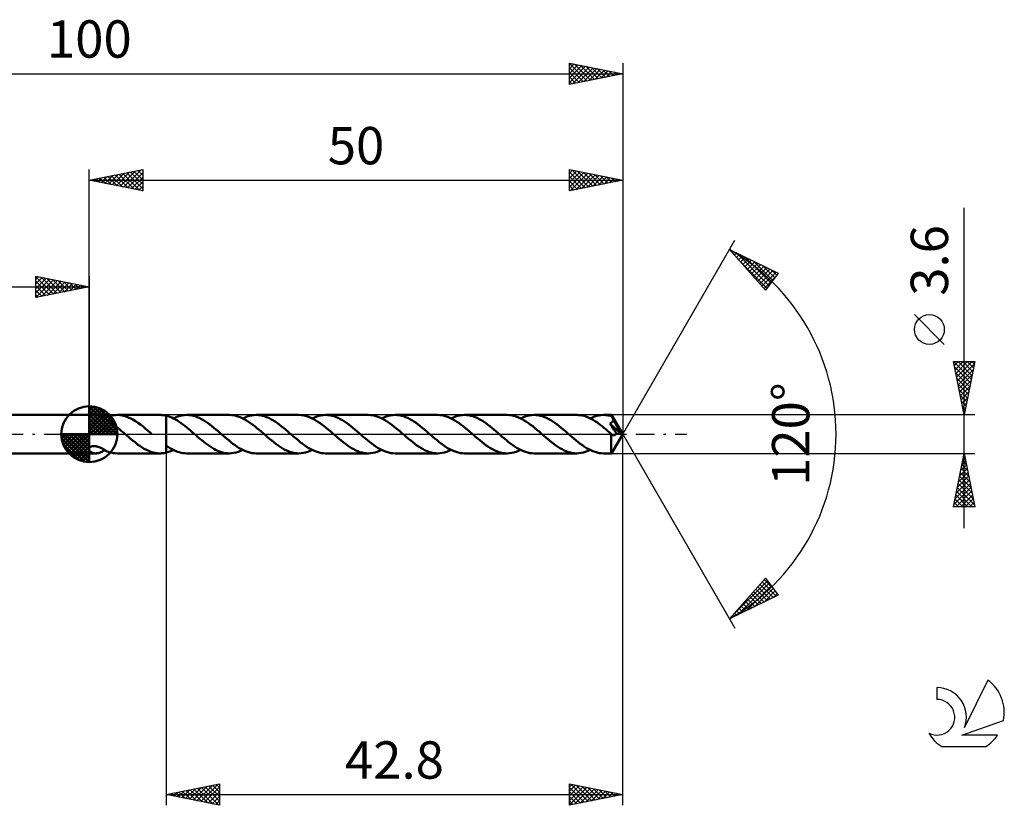
# Model space of a CAD drawing. Units: millimetres. Extents: x -17 to 136, y -35 to 39.
# Drawn here: x 43 to 136, y -35 to 39 of the extents above; entities that cross this region are included whole.
import ezdxf
from ezdxf.enums import TextEntityAlignment as Align

# ---------------------------------------------------------------- set-up
doc = ezdxf.new("R2010")
doc.units = ezdxf.units.MM
doc.header["$LTSCALE"] = 4.35
doc.linetypes.add('LONGDASH_DASH', pattern=[0.85, 0.4, -0.2, 0.05, -0.2])
for name, color, linetype in [('1', 4, 'CONTINUOUS'), ('2', 7, 'CONTINUOUS'), ('4', 2, 'LONGDASH_DASH'), ('CUT', 1, 'CONTINUOUS'), ('NOCUT', 7, 'CONTINUOUS'), ('SK1', 4, 'CONTINUOUS'), ('SK2', 7, 'CONTINUOUS'), ('SK4', 2, 'LONGDASH_DASH'), ('SK6', 5, 'CONTINUOUS')]:
    doc.layers.add(name, color=color, linetype=linetype)
doc.styles.get("Standard").update_dxf_attribs({"font": 'Monospac821 BT'})

msp = doc.modelspace()

# ---------------------------------------------------------------- linework, layer by layer
at = {"layer": '1', "color": 4, "linetype": 'CONTINUOUS', "lineweight": 50}
for p, q in [((50, 1.8), (50.611, 1.8)), ((50, -1.8), (50, 1.8)), ((50.704, 1.796), (50.631, 1.8)), ((50.778, 1.786), (50.704, 1.796)), ((50.852, 1.772), (50.778, 1.786)), ((50.925, 1.752), (50.852, 1.772)), ((50.998, 1.727), (50.925, 1.752)), ((51.071, 1.698), (50.998, 1.727)), ((51.143, 1.663), (51.071, 1.698)), ((51.213, 1.626), (51.143, 1.663)), ((51.282, 1.585), (51.213, 1.626)), ((51.351, 1.542), (51.282, 1.585)), ((51.419, 1.497), (51.351, 1.542)), ((51.487, 1.449), (51.419, 1.497)), ((51.441, 1.482), (51.449, 1.486)), ((51.449, 1.486), (51.457, 1.491)), ((51.457, 1.491), (51.465, 1.495)), ((51.465, 1.495), (51.473, 1.5)), ((51.473, 1.5), (51.481, 1.504)), ((51.481, 1.504), (51.489, 1.508)), ((51.487, 1.419), (51.487, 1.449)), ((51.658, 1.321), (51.487, 1.419)), ((51.489, 1.538), (51.679, 1.618)), ((51.489, 1.418), (51.489, 1.538)), ((51.828, 1.216), (51.658, 1.321)), ((51.679, 1.618), (51.868, 1.684)), ((51.999, 1.102), (51.828, 1.216)), ((51.868, 1.684), (52.058, 1.735)), ((52.171, 0.98), (51.999, 1.102)), ((52.058, 1.735), (52.25, 1.772)), ((52.344, 0.852), (52.171, 0.98)), ((52.25, 1.772), (52.442, 1.793)), ((52.442, 1.793), (52.632, 1.8)), ((52.618, 1.8), (56.622, 1.8)), ((52.871, 1.787), (52.632, 1.8)), ((53.111, 1.749), (52.871, 1.787)), ((53.351, 1.689), (53.111, 1.749)), ((53.59, 1.605), (53.351, 1.689)), ((53.83, 1.501), (53.59, 1.605)), ((54.072, 1.375), (53.83, 1.501)), ((54.313, 1.231), (54.072, 1.375)), ((54.553, 1.07), (54.313, 1.231)), ((54.795, 0.896), (54.553, 1.07)), ((56.704, 1.799), (56.605, 1.8)), ((56.803, 1.793), (56.704, 1.799)), ((56.902, 1.783), (56.803, 1.793)), ((57, 1.77), (56.902, 1.783)), ((57.1, 1.752), (57, 1.77)), ((57.199, 1.731), (57.1, 1.752)), ((57.199, 1.731), (57.2, 1.731)), ((57.199, 1.731), (57.199, 1.731)), ((57.199, 1.731), (57.199, 1.731)), ((57.199, -1.074), (57.199, 1.731)), ((57.375, 1.683), (57.2, 1.731)), ((57.2, -1.731), (57.2, 1.731)), ((57.548, 1.624), (57.375, 1.683)), ((57.723, 1.552), (57.548, 1.624)), ((57.898, 1.469), (57.723, 1.552)), ((57.875, 1.481), (58.085, 1.577)), ((58.074, 1.376), (57.898, 1.469)), ((58.25, 1.273), (58.074, 1.376)), ((58.085, 1.577), (58.294, 1.656)), ((58.424, 1.161), (58.25, 1.273)), ((58.294, 1.656), (58.503, 1.719)), ((58.599, 1.041), (58.424, 1.161)), ((58.503, 1.719), (58.712, 1.765)), ((58.775, 0.913), (58.599, 1.041)), ((58.712, 1.765), (58.922, 1.792)), ((58.922, 1.792), (59.131, 1.801)), ((59.326, 1.793), (59.131, 1.801)), ((63.133, 1.801), (59.131, 1.801)), ((59.523, 1.769), (59.326, 1.793)), ((59.72, 1.729), (59.523, 1.769)), ((59.916, 1.673), (59.72, 1.729)), ((60.112, 1.603), (59.916, 1.673)), ((60.308, 1.518), (60.112, 1.603)), ((60.505, 1.419), (60.308, 1.518)), ((60.701, 1.308), (60.505, 1.419)), ((60.896, 1.186), (60.701, 1.308)), ((61.091, 1.053), (60.896, 1.186)), ((61.288, 0.91), (61.091, 1.053)), ((63.33, 1.793), (63.133, 1.801)), ((63.528, 1.768), (63.33, 1.793)), ((63.728, 1.727), (63.528, 1.768)), ((63.927, 1.67), (63.728, 1.727)), ((64.126, 1.598), (63.927, 1.67)), ((64.325, 1.511), (64.126, 1.598)), ((64.524, 1.41), (64.325, 1.511)), ((64.386, 1.481), (64.597, 1.577)), ((64.723, 1.296), (64.524, 1.41)), ((64.597, 1.577), (64.806, 1.656)), ((64.922, 1.17), (64.723, 1.296)), ((64.806, 1.656), (65.015, 1.719)), ((65.12, 1.034), (64.922, 1.17)), ((65.015, 1.719), (65.224, 1.764)), ((65.319, 0.888), (65.12, 1.034)), ((65.224, 1.764), (65.434, 1.792)), ((65.434, 1.792), (65.642, 1.801)), ((65.838, 1.793), (65.642, 1.801)), ((69.644, 1.801), (65.642, 1.801)), ((66.035, 1.768), (65.838, 1.793)), ((66.232, 1.728), (66.035, 1.768)), ((66.428, 1.673), (66.232, 1.728)), ((66.623, 1.602), (66.428, 1.673)), ((66.819, 1.518), (66.623, 1.602)), ((67.016, 1.419), (66.819, 1.518)), ((67.211, 1.309), (67.016, 1.419)), ((67.406, 1.187), (67.211, 1.309)), ((67.602, 1.053), (67.406, 1.187)), ((67.798, 0.911), (67.602, 1.053)), ((69.843, 1.792), (69.644, 1.801)), ((70.042, 1.767), (69.843, 1.792)), ((70.242, 1.726), (70.042, 1.767)), ((70.44, 1.669), (70.242, 1.726)), ((70.638, 1.597), (70.44, 1.669)), ((70.837, 1.51), (70.638, 1.597)), ((71.037, 1.409), (70.837, 1.51)), ((70.898, 1.481), (71.108, 1.577)), ((71.235, 1.296), (71.037, 1.409)), ((71.108, 1.577), (71.318, 1.656)), ((71.433, 1.17), (71.235, 1.296)), ((71.318, 1.656), (71.526, 1.719)), ((71.63, 1.034), (71.433, 1.17)), ((71.526, 1.719), (71.735, 1.764)), ((71.83, 0.889), (71.63, 1.034)), ((71.735, 1.764), (71.945, 1.792)), ((71.945, 1.792), (72.153, 1.801)), ((72.349, 1.793), (72.153, 1.801)), ((76.156, 1.801), (72.153, 1.801)), ((72.546, 1.768), (72.349, 1.793)), ((72.743, 1.728), (72.546, 1.768)), ((72.938, 1.673), (72.743, 1.728)), ((73.134, 1.603), (72.938, 1.673)), ((73.33, 1.518), (73.134, 1.603)), ((73.526, 1.42), (73.33, 1.518)), ((73.723, 1.309), (73.526, 1.42)), ((73.918, 1.186), (73.723, 1.309)), ((74.114, 1.053), (73.918, 1.186)), ((74.311, 0.91), (74.114, 1.053)), ((76.357, 1.792), (76.156, 1.801)), ((76.559, 1.766), (76.357, 1.792)), ((76.76, 1.724), (76.559, 1.766)), ((76.957, 1.668), (76.76, 1.724)), ((77.154, 1.596), (76.957, 1.668)), ((77.351, 1.509), (77.154, 1.596)), ((77.55, 1.408), (77.351, 1.509)), ((77.409, 1.481), (77.62, 1.576)), ((77.75, 1.294), (77.55, 1.408)), ((77.62, 1.576), (77.829, 1.656)), ((77.948, 1.168), (77.75, 1.294)), ((77.829, 1.656), (78.037, 1.719)), ((78.146, 1.031), (77.948, 1.168)), ((78.037, 1.719), (78.246, 1.764)), ((78.346, 0.885), (78.146, 1.031)), ((78.246, 1.764), (78.456, 1.791)), ((78.456, 1.791), (78.665, 1.8)), ((78.861, 1.792), (78.665, 1.8)), ((82.667, 1.8), (78.665, 1.8)), ((79.057, 1.768), (78.861, 1.792)), ((79.255, 1.728), (79.057, 1.768)), ((79.451, 1.673), (79.255, 1.728)), ((79.647, 1.602), (79.451, 1.673)), ((79.843, 1.517), (79.647, 1.602)), ((80.04, 1.419), (79.843, 1.517)), ((80.235, 1.308), (80.04, 1.419)), ((80.43, 1.186), (80.235, 1.308)), ((80.626, 1.053), (80.43, 1.186)), ((80.822, 0.91), (80.626, 1.053)), ((82.865, 1.792), (82.667, 1.8)), ((83.064, 1.767), (82.865, 1.792)), ((83.263, 1.726), (83.064, 1.767)), ((83.463, 1.669), (83.263, 1.726)), ((83.661, 1.597), (83.463, 1.669)), ((83.86, 1.51), (83.661, 1.597)), ((84.059, 1.409), (83.86, 1.51)), ((83.921, 1.48), (84.131, 1.576)), ((84.258, 1.295), (84.059, 1.409)), ((84.131, 1.576), (84.34, 1.656)), ((84.456, 1.17), (84.258, 1.295)), ((84.34, 1.656), (84.548, 1.719)), ((84.654, 1.033), (84.456, 1.17)), ((84.548, 1.719), (84.758, 1.764)), ((84.854, 0.887), (84.654, 1.033)), ((84.758, 1.764), (84.968, 1.791)), ((84.968, 1.791), (85.176, 1.8)), ((85.372, 1.792), (85.176, 1.8)), ((89.179, 1.8), (85.176, 1.8)), ((85.569, 1.768), (85.372, 1.792)), ((85.766, 1.728), (85.569, 1.768)), ((85.962, 1.672), (85.766, 1.728)), ((86.158, 1.602), (85.962, 1.672)), ((86.354, 1.517), (86.158, 1.602)), ((86.551, 1.419), (86.354, 1.517)), ((86.747, 1.308), (86.551, 1.419)), ((86.942, 1.186), (86.747, 1.308)), ((87.137, 1.052), (86.942, 1.186)), ((87.334, 0.91), (87.137, 1.052)), ((89.376, 1.792), (89.179, 1.8)), ((89.575, 1.767), (89.376, 1.792)), ((89.775, 1.726), (89.575, 1.767)), ((89.974, 1.669), (89.775, 1.726)), ((90.173, 1.597), (89.974, 1.669)), ((90.371, 1.51), (90.173, 1.597)), ((90.571, 1.409), (90.371, 1.51)), ((90.432, 1.48), (90.643, 1.576)), ((90.769, 1.296), (90.571, 1.409)), ((90.643, 1.576), (90.852, 1.656)), ((90.966, 1.171), (90.769, 1.296)), ((90.852, 1.656), (91.06, 1.718)), ((91.163, 1.035), (90.966, 1.171)), ((91.06, 1.718), (91.269, 1.764)), ((91.362, 0.89), (91.163, 1.035)), ((91.269, 1.764), (91.479, 1.791)), ((91.479, 1.791), (91.688, 1.8)), ((91.884, 1.792), (91.688, 1.8)), ((95.69, 1.8), (91.688, 1.8)), ((92.08, 1.768), (91.884, 1.792)), ((92.277, 1.728), (92.08, 1.768)), ((92.474, 1.672), (92.277, 1.728)), ((92.67, 1.602), (92.474, 1.672)), ((92.866, 1.516), (92.67, 1.602)), ((93.063, 1.418), (92.866, 1.516)), ((93.259, 1.307), (93.063, 1.418)), ((93.454, 1.185), (93.259, 1.307)), ((93.649, 1.052), (93.454, 1.185)), ((93.846, 0.909), (93.649, 1.052)), ((95.86, 1.794), (95.69, 1.8)), ((96.03, 1.776), (95.86, 1.794)), ((96.202, 1.745), (96.03, 1.776)), ((96.373, 1.703), (96.202, 1.745)), ((96.544, 1.649), (96.373, 1.703)), ((96.714, 1.584), (96.544, 1.649)), ((96.884, 1.509), (96.714, 1.584)), ((97.055, 1.423), (96.884, 1.509)), ((96.943, 1.48), (97.154, 1.576)), ((97.225, 1.329), (97.055, 1.423)), ((97.154, 1.576), (97.363, 1.656)), ((97.394, 1.225), (97.225, 1.329)), ((97.363, 1.656), (97.572, 1.718)), ((97.563, 1.113), (97.394, 1.225)), ((97.732, 0.994), (97.563, 1.113)), ((97.572, 1.718), (97.781, 1.764)), ((97.902, 0.868), (97.732, 0.994)), ((97.781, 1.764), (97.991, 1.791)), ((97.991, 1.791), (98.199, 1.8)), ((98.307, 1.798), (98.199, 1.8)), ((98.944, 1.8), (98.199, 1.8)), ((98.416, 1.79), (98.307, 1.798)), ((98.524, 1.778), (98.416, 1.79)), ((98.633, 1.761), (98.524, 1.778)), ((98.742, 1.739), (98.633, 1.761)), ((98.851, 1.712), (98.742, 1.739)), ((98.809, 1.013), (98.833, 1.023)), ((98.892, 0.881), (98.809, 1.013)), ((99.853, 0.016), (98.809, 1.013)), ((98.833, 1.023), (98.857, 1.033)), ((98.959, 1.68), (98.851, 1.712)), ((98.857, 1.033), (98.88, 1.045)), ((98.88, 1.045), (98.903, 1.057)), ((98.903, 1.057), (98.925, 1.07)), ((98.925, 1.07), (98.947, 1.084)), ((98.945, 1.8), (98.944, 1.8)), ((98.944, 1.8), (98.944, 1.8)), ((98.945, 1.799), (98.945, 1.8)), ((98.945, 1.8), (98.945, 1.8)), ((98.946, 1.799), (98.945, 1.799)), ((98.945, 1.799), (98.945, 1.799)), ((98.948, 1.792), (98.946, 1.799)), ((100, 0), (98.946, 1.799)), ((98.947, 1.084), (98.968, 1.098)), ((98.95, 1.78), (98.948, 1.792)), ((98.952, 1.763), (98.95, 1.78)), ((98.955, 1.74), (98.952, 1.763)), ((98.957, 1.713), (98.955, 1.74)), ((98.959, 1.68), (98.957, 1.713)), ((98.971, 1.658), (98.959, 1.68)), ((98.968, 1.098), (98.988, 1.114)), ((98.983, 1.636), (98.971, 1.658)), ((98.995, 1.614), (98.983, 1.636)), ((98.988, 1.114), (99.007, 1.13)), ((99.007, 1.591), (98.995, 1.614)), ((99.018, 1.569), (99.007, 1.591)), ((99.007, 1.13), (99.026, 1.148)), ((99.03, 1.547), (99.018, 1.569)), ((99.026, 1.148), (99.043, 1.166)), ((99.041, 1.525), (99.03, 1.547)), ((99.055, 1.499), (99.041, 1.525)), ((100, 0), (99.041, 1.525)), ((99.043, 1.166), (99.059, 1.185)), ((99.068, 1.472), (99.055, 1.499)), ((99.059, 1.185), (99.074, 1.205)), ((99.082, 1.446), (99.068, 1.472)), ((99.074, 1.205), (99.087, 1.225)), ((99.095, 1.419), (99.082, 1.446)), ((99.087, 1.225), (99.099, 1.247)), ((99.109, 1.392), (99.095, 1.419)), ((99.099, 1.247), (99.11, 1.269)), ((99.122, 1.366), (99.109, 1.392)), ((99.11, 1.269), (99.12, 1.292)), ((99.12, 1.292), (99.128, 1.315)), ((99.135, 1.339), (99.122, 1.366)), ((99.128, 1.315), (99.135, 1.339)), ((99.461, 0.789), (99.135, 1.339)), ((52.514, 0.719), (52.344, 0.852)), ((52.684, 0.582), (52.514, 0.719)), ((52.853, 0.44), (52.684, 0.582)), ((53.025, 0.294), (52.853, 0.44)), ((53.196, 0.148), (53.025, 0.294)), ((53.366, 0), (53.196, 0.148)), ((53.386, -0.017), (53.366, 0)), ((55.035, 0.709), (54.795, 0.896)), ((55.274, 0.513), (55.035, 0.709)), ((55.515, 0.31), (55.274, 0.513)), ((55.754, 0.104), (55.515, 0.31)), ((55.774, 0.087), (55.754, 0.104)), ((55.794, 0.07), (55.774, 0.087)), ((55.814, 0.052), (55.794, 0.07)), ((55.834, 0.035), (55.814, 0.052)), ((55.854, 0.017), (55.834, 0.035)), ((55.874, 0), (55.854, 0.017)), ((58.95, 0.779), (58.775, 0.913)), ((59.125, 0.639), (58.95, 0.779)), ((59.3, 0.494), (59.125, 0.639)), ((59.475, 0.347), (59.3, 0.494)), ((59.65, 0.197), (59.475, 0.347)), ((59.826, 0.045), (59.65, 0.197)), ((60, -0.108), (59.826, 0.045)), ((61.483, 0.76), (61.288, 0.91)), ((61.677, 0.604), (61.483, 0.76)), ((61.872, 0.441), (61.677, 0.604)), ((62.068, 0.275), (61.872, 0.441)), ((62.263, 0.107), (62.068, 0.275)), ((62.462, -0.066), (62.263, 0.107)), ((65.517, 0.735), (65.319, 0.888)), ((65.715, 0.574), (65.517, 0.735)), ((65.914, 0.408), (65.715, 0.574)), ((66.114, 0.238), (65.914, 0.408)), ((66.313, 0.066), (66.114, 0.238)), ((66.512, -0.107), (66.313, 0.066)), ((67.993, 0.761), (67.798, 0.911)), ((68.188, 0.605), (67.993, 0.761)), ((68.383, 0.442), (68.188, 0.605)), ((68.578, 0.276), (68.383, 0.442)), ((68.774, 0.108), (68.578, 0.276)), ((68.974, -0.066), (68.774, 0.108)), ((72.029, 0.735), (71.83, 0.889)), ((72.227, 0.574), (72.029, 0.735)), ((72.425, 0.408), (72.227, 0.574)), ((72.625, 0.238), (72.425, 0.408)), ((72.824, 0.066), (72.625, 0.238)), ((73.023, -0.107), (72.824, 0.066)), ((74.506, 0.76), (74.311, 0.91)), ((74.701, 0.603), (74.506, 0.76)), ((74.895, 0.441), (74.701, 0.603)), ((75.091, 0.275), (74.895, 0.441)), ((75.286, 0.107), (75.091, 0.275)), ((75.485, -0.066), (75.286, 0.107)), ((78.544, 0.732), (78.346, 0.885)), ((78.74, 0.573), (78.544, 0.732)), ((78.937, 0.407), (78.74, 0.573)), ((79.136, 0.238), (78.937, 0.407)), ((79.335, 0.066), (79.136, 0.238)), ((79.534, -0.107), (79.335, 0.066)), ((81.018, 0.76), (80.822, 0.91)), ((81.212, 0.603), (81.018, 0.76)), ((81.407, 0.441), (81.212, 0.603)), ((81.603, 0.274), (81.407, 0.441)), ((81.798, 0.107), (81.603, 0.274)), ((81.997, -0.067), (81.798, 0.107)), ((85.053, 0.734), (84.854, 0.887)), ((85.25, 0.573), (85.053, 0.734)), ((85.448, 0.408), (85.25, 0.573)), ((85.647, 0.238), (85.448, 0.408)), ((85.847, 0.066), (85.647, 0.238)), ((86.045, -0.107), (85.847, 0.066)), ((87.529, 0.76), (87.334, 0.91)), ((87.724, 0.603), (87.529, 0.76)), ((87.919, 0.44), (87.724, 0.603)), ((88.115, 0.274), (87.919, 0.44)), ((88.31, 0.106), (88.115, 0.274)), ((88.509, -0.067), (88.31, 0.106)), ((91.561, 0.736), (91.362, 0.89)), ((91.76, 0.575), (91.561, 0.736)), ((91.959, 0.408), (91.76, 0.575)), ((92.158, 0.239), (91.959, 0.408)), ((92.358, 0.067), (92.158, 0.239)), ((92.556, -0.106), (92.358, 0.067)), ((94.041, 0.759), (93.846, 0.909)), ((94.236, 0.603), (94.041, 0.759)), ((94.43, 0.44), (94.236, 0.603)), ((94.626, 0.274), (94.43, 0.44)), ((94.822, 0.106), (94.626, 0.274)), ((95.021, -0.067), (94.822, 0.106)), ((98.072, 0.737), (97.902, 0.868)), ((98.241, 0.6), (98.072, 0.737)), ((98.411, 0.459), (98.241, 0.6)), ((98.581, 0.314), (98.411, 0.459)), ((98.752, 0.168), (98.581, 0.314)), ((98.922, 0.021), (98.752, 0.168)), ((98.98, 0.741), (98.892, 0.881)), ((98.921, -0.062), (98.922, 0.021)), ((98.928, 0.015), (98.922, 0.021)), ((98.934, 0.009), (98.928, 0.015)), ((98.941, 0.003), (98.934, 0.009)), ((98.947, -0.003), (98.941, 0.003)), ((98.946, -1.799), (100, 0)), ((99.074, 0.591), (98.98, 0.741)), ((99.168, 0.442), (99.074, 0.591)), ((99.256, 0.301), (99.168, 0.442)), ((99.334, 0.176), (99.256, 0.301)), ((99.404, 0.064), (99.334, 0.176)), ((99.352, -0.012), (99.37, 0.011)), ((99.37, 0.011), (99.388, 0.036)), ((99.388, 0.036), (99.404, 0.064)), ((99.853, 0.016), (99.404, 0.064)), ((99.616, 0.521), (99.461, 0.789)), ((99.705, 0.36), (99.616, 0.521)), ((99.762, 0.251), (99.705, 0.36)), ((99.8, 0.171), (99.762, 0.251)), ((99.827, 0.109), (99.8, 0.171)), ((99.846, 0.057), (99.827, 0.109)), ((99.843, 0.051), (99.841, 0.057)), ((100, 0), (99.841, 0.057)), ((99.841, 0.057), (99.846, 0.057)), ((99.845, 0.045), (99.843, 0.051)), ((99.847, 0.039), (99.845, 0.045)), ((100, 0), (99.846, 0.057)), ((99.849, 0.033), (99.847, 0.039)), ((99.85, 0.027), (99.849, 0.033)), ((99.852, 0.021), (99.85, 0.027)), ((99.853, 0.016), (99.852, 0.021)), ((53.406, -0.035), (53.386, -0.017)), ((53.426, -0.052), (53.406, -0.035)), ((53.446, -0.069), (53.426, -0.052)), ((53.466, -0.087), (53.446, -0.069)), ((53.486, -0.104), (53.466, -0.087)), ((53.691, -0.282), (53.486, -0.104)), ((53.898, -0.457), (53.691, -0.282)), ((54.107, -0.63), (53.898, -0.457)), ((54.315, -0.796), (54.107, -0.63)), ((54.523, -0.954), (54.315, -0.796)), ((60.184, -0.267), (60, -0.108)), ((60.369, -0.424), (60.184, -0.267)), ((60.554, -0.577), (60.369, -0.424)), ((60.738, -0.727), (60.554, -0.577)), ((60.921, -0.87), (60.738, -0.727)), ((61.105, -1.007), (60.921, -0.87)), ((62.662, -0.239), (62.462, -0.066)), ((62.862, -0.41), (62.662, -0.239)), ((63.062, -0.577), (62.862, -0.41)), ((63.261, -0.738), (63.062, -0.577)), ((63.459, -0.892), (63.261, -0.738)), ((63.659, -1.038), (63.459, -0.892)), ((66.707, -0.277), (66.512, -0.107)), ((66.904, -0.444), (66.707, -0.277)), ((67.101, -0.607), (66.904, -0.444)), ((67.298, -0.765), (67.101, -0.607)), ((67.493, -0.916), (67.298, -0.765)), ((67.69, -1.058), (67.493, -0.916)), ((69.173, -0.24), (68.974, -0.066)), ((69.374, -0.41), (69.173, -0.24)), ((69.574, -0.577), (69.374, -0.41)), ((69.772, -0.738), (69.574, -0.577)), ((69.971, -0.892), (69.772, -0.738)), ((70.171, -1.038), (69.971, -0.892)), ((73.218, -0.277), (73.023, -0.107)), ((73.415, -0.443), (73.218, -0.277)), ((73.611, -0.605), (73.415, -0.443)), ((73.805, -0.761), (73.611, -0.605)), ((73.999, -0.911), (73.805, -0.761)), ((74.195, -1.054), (73.999, -0.911)), ((75.685, -0.239), (75.485, -0.066)), ((75.885, -0.41), (75.685, -0.239)), ((76.085, -0.576), (75.885, -0.41)), ((76.283, -0.737), (76.085, -0.576)), ((76.481, -0.891), (76.283, -0.737)), ((76.681, -1.037), (76.481, -0.891)), ((79.731, -0.277), (79.534, -0.107)), ((79.928, -0.445), (79.731, -0.277)), ((80.124, -0.607), (79.928, -0.445)), ((80.32, -0.764), (80.124, -0.607)), ((80.515, -0.915), (80.32, -0.764)), ((80.71, -1.057), (80.515, -0.915)), ((82.196, -0.24), (81.997, -0.067)), ((82.397, -0.41), (82.196, -0.24)), ((82.596, -0.576), (82.397, -0.41)), ((82.795, -0.737), (82.596, -0.576)), ((82.993, -0.891), (82.795, -0.737)), ((83.192, -1.037), (82.993, -0.891)), ((86.241, -0.276), (86.045, -0.107)), ((86.437, -0.443), (86.241, -0.276)), ((86.633, -0.604), (86.437, -0.443)), ((86.827, -0.761), (86.633, -0.604)), ((87.021, -0.911), (86.827, -0.761)), ((87.216, -1.053), (87.021, -0.911)), ((88.708, -0.24), (88.509, -0.067)), ((88.908, -0.41), (88.708, -0.24)), ((89.108, -0.577), (88.908, -0.41)), ((89.307, -0.738), (89.108, -0.577)), ((89.505, -0.892), (89.307, -0.738)), ((89.704, -1.038), (89.505, -0.892)), ((92.752, -0.276), (92.556, -0.106)), ((92.948, -0.442), (92.752, -0.276)), ((93.144, -0.604), (92.948, -0.442)), ((93.339, -0.761), (93.144, -0.604)), ((93.533, -0.911), (93.339, -0.761)), ((93.729, -1.053), (93.533, -0.911)), ((95.22, -0.24), (95.021, -0.067)), ((95.419, -0.41), (95.22, -0.24)), ((95.619, -0.576), (95.419, -0.41)), ((95.818, -0.737), (95.619, -0.576)), ((96.016, -0.892), (95.818, -0.737)), ((96.216, -1.038), (96.016, -0.892)), ((98.918, -0.694), (98.919, -0.621)), ((98.918, -0.766), (98.918, -0.694)), ((98.919, -0.837), (98.918, -0.766)), ((98.919, -0.389), (98.92, -0.308)), ((98.919, -0.468), (98.919, -0.389)), ((98.919, -0.545), (98.919, -0.468)), ((98.919, -0.621), (98.919, -0.545)), ((98.919, -0.908), (98.919, -0.837)), ((98.919, -0.977), (98.919, -0.908)), ((98.92, -0.227), (98.921, -0.145)), ((98.92, -0.308), (98.92, -0.227)), ((98.921, -0.145), (98.921, -0.062)), ((98.953, -0.008), (98.947, -0.003)), ((98.959, -0.013), (98.953, -0.008)), ((98.982, -0.031), (98.959, -0.013)), ((99.005, -0.047), (98.982, -0.031)), ((99.027, -0.061), (99.005, -0.047)), ((99.05, -0.073), (99.027, -0.061)), ((99.072, -0.083), (99.05, -0.073)), ((99.094, -0.091), (99.072, -0.083)), ((99.116, -0.096), (99.094, -0.091)), ((99.138, -0.1), (99.116, -0.096)), ((99.16, -0.101), (99.138, -0.1)), ((99.16, -0.101), (99.182, -0.101)), ((99.182, -0.101), (99.204, -0.098)), ((99.204, -0.098), (99.226, -0.093)), ((99.226, -0.093), (99.248, -0.086)), ((99.248, -0.086), (99.27, -0.076)), ((99.27, -0.076), (99.291, -0.064)), ((99.291, -0.064), (99.312, -0.049)), ((99.312, -0.049), (99.332, -0.032)), ((99.332, -0.032), (99.352, -0.012)), ((50, -1.303), (50.018, -1.276)), ((50.044, -1.59), (50, -1.527)), ((50, -1.8), (50.611, -1.8)), ((50.018, -1.276), (50.04, -1.251)), ((50.04, -1.251), (50.066, -1.226)), ((50.101, -1.643), (50.044, -1.59)), ((50.066, -1.226), (50.096, -1.204)), ((50.096, -1.204), (50.129, -1.184)), ((50.166, -1.688), (50.101, -1.643)), ((50.129, -1.184), (50.165, -1.167)), ((50.165, -1.167), (50.203, -1.152)), ((50.237, -1.724), (50.166, -1.688)), ((50.203, -1.152), (50.237, -1.141)), ((50.237, -1.141), (50.271, -1.133)), ((50.312, -1.753), (50.237, -1.724)), ((50.271, -1.133), (50.306, -1.126)), ((50.306, -1.126), (50.342, -1.121)), ((50.389, -1.775), (50.312, -1.753)), ((50.342, -1.121), (50.378, -1.118)), ((50.378, -1.118), (50.415, -1.116)), ((50.469, -1.79), (50.389, -1.775)), ((50.415, -1.116), (50.454, -1.116)), ((50.494, -1.118), (50.454, -1.116)), ((50.549, -1.798), (50.469, -1.79)), ((50.535, -1.121), (50.494, -1.118)), ((50.577, -1.126), (50.535, -1.121)), ((50.631, -1.8), (50.549, -1.798)), ((50.62, -1.133), (50.577, -1.126)), ((50.665, -1.142), (50.62, -1.133)), ((50.631, -1.8), (50.706, -1.796)), ((50.709, -1.152), (50.665, -1.142)), ((50.706, -1.796), (50.782, -1.786)), ((50.755, -1.165), (50.709, -1.152)), ((50.8, -1.178), (50.755, -1.165)), ((50.782, -1.786), (50.858, -1.77)), ((50.846, -1.193), (50.8, -1.178)), ((50.892, -1.21), (50.846, -1.193)), ((50.858, -1.77), (50.934, -1.75)), ((50.939, -1.228), (50.892, -1.21)), ((50.934, -1.75), (51.009, -1.723)), ((50.986, -1.248), (50.939, -1.228)), ((51.033, -1.269), (50.986, -1.248)), ((51.009, -1.723), (51.084, -1.692)), ((51.079, -1.29), (51.033, -1.269)), ((51.125, -1.313), (51.079, -1.29)), ((51.084, -1.692), (51.158, -1.656)), ((51.171, -1.336), (51.125, -1.313)), ((51.158, -1.656), (51.229, -1.617)), ((51.217, -1.36), (51.171, -1.336)), ((51.263, -1.384), (51.217, -1.36)), ((51.229, -1.617), (51.3, -1.574)), ((51.308, -1.408), (51.263, -1.384)), ((51.3, -1.574), (51.371, -1.529)), ((51.353, -1.433), (51.308, -1.408)), ((51.399, -1.458), (51.353, -1.433)), ((51.371, -1.529), (51.441, -1.482)), ((51.444, -1.483), (51.399, -1.458)), ((51.489, -1.508), (51.444, -1.483)), ((51.489, -1.538), (51.489, -1.508)), ((51.679, -1.618), (51.489, -1.538)), ((51.868, -1.684), (51.679, -1.618)), ((52.058, -1.735), (51.868, -1.684)), ((52.25, -1.772), (52.058, -1.735)), ((52.442, -1.793), (52.25, -1.772)), ((52.632, -1.8), (52.442, -1.793)), ((52.618, -1.8), (56.622, -1.8)), ((54.732, -1.102), (54.523, -0.954)), ((54.94, -1.239), (54.732, -1.102)), ((55.148, -1.364), (54.94, -1.239)), ((55.356, -1.475), (55.148, -1.364)), ((55.565, -1.571), (55.356, -1.475)), ((55.773, -1.651), (55.565, -1.571)), ((55.98, -1.715), (55.773, -1.651)), ((56.187, -1.761), (55.98, -1.715)), ((56.397, -1.789), (56.187, -1.761)), ((56.605, -1.8), (56.397, -1.789)), ((56.605, -1.8), (56.704, -1.799)), ((56.704, -1.799), (56.803, -1.793)), ((56.803, -1.793), (56.901, -1.784)), ((56.901, -1.784), (57, -1.77)), ((57, -1.77), (57.1, -1.752)), ((57.1, -1.752), (57.199, -1.731)), ((57.199, -1.074), (57.199, -1.074)), ((57.2, -1.074), (57.199, -1.074)), ((57.199, -1.074), (57.199, -1.074)), ((57.199, -1.731), (57.199, -1.731)), ((57.199, -1.731), (57.199, -1.731)), ((57.2, -1.731), (57.199, -1.731)), ((57.2, -1.075), (57.2, -1.074)), ((57.2, -1.075), (57.2, -1.075)), ((57.376, -1.193), (57.2, -1.075)), ((57.2, -1.731), (57.313, -1.702)), ((57.313, -1.702), (57.425, -1.667)), ((57.551, -1.303), (57.376, -1.193)), ((57.425, -1.667), (57.537, -1.628)), ((57.537, -1.628), (57.649, -1.584)), ((57.727, -1.404), (57.551, -1.303)), ((57.649, -1.584), (57.762, -1.535)), ((57.903, -1.495), (57.727, -1.404)), ((57.762, -1.535), (57.875, -1.481)), ((58.079, -1.574), (57.903, -1.495)), ((58.254, -1.642), (58.079, -1.574)), ((58.429, -1.699), (58.254, -1.642)), ((58.604, -1.743), (58.429, -1.699)), ((58.78, -1.775), (58.604, -1.743)), ((58.956, -1.795), (58.78, -1.775)), ((59.131, -1.801), (58.956, -1.795)), ((59.131, -1.801), (63.133, -1.801)), ((61.29, -1.135), (61.105, -1.007)), ((61.474, -1.254), (61.29, -1.135)), ((61.658, -1.364), (61.474, -1.254)), ((61.841, -1.463), (61.658, -1.364)), ((62.026, -1.55), (61.841, -1.463)), ((62.211, -1.626), (62.026, -1.55)), ((62.395, -1.688), (62.211, -1.626)), ((62.579, -1.737), (62.395, -1.688)), ((62.763, -1.772), (62.579, -1.737)), ((62.949, -1.794), (62.763, -1.772)), ((63.133, -1.801), (62.949, -1.794)), ((63.133, -1.801), (63.34, -1.792)), ((63.34, -1.792), (63.548, -1.765)), ((63.548, -1.765), (63.759, -1.719)), ((63.859, -1.174), (63.659, -1.038)), ((63.759, -1.719), (63.968, -1.657)), ((64.057, -1.299), (63.859, -1.174)), ((63.968, -1.657), (64.177, -1.577)), ((64.255, -1.413), (64.057, -1.299)), ((64.177, -1.577), (64.386, -1.481)), ((64.454, -1.513), (64.255, -1.413)), ((64.653, -1.6), (64.454, -1.513)), ((64.851, -1.671), (64.653, -1.6)), ((65.048, -1.728), (64.851, -1.671)), ((65.247, -1.768), (65.048, -1.728)), ((65.445, -1.793), (65.247, -1.768)), ((65.642, -1.801), (65.445, -1.793)), ((65.642, -1.801), (69.644, -1.801)), ((67.886, -1.191), (67.69, -1.058)), ((68.081, -1.313), (67.886, -1.191)), ((68.276, -1.423), (68.081, -1.313)), ((68.472, -1.521), (68.276, -1.423)), ((68.669, -1.605), (68.472, -1.521)), ((68.863, -1.674), (68.669, -1.605)), ((69.057, -1.729), (68.863, -1.674)), ((69.253, -1.769), (69.057, -1.729)), ((69.449, -1.793), (69.253, -1.769)), ((69.644, -1.801), (69.449, -1.793)), ((69.644, -1.801), (69.853, -1.792)), ((69.853, -1.792), (70.062, -1.764)), ((70.062, -1.764), (70.272, -1.719)), ((70.37, -1.174), (70.171, -1.038)), ((70.272, -1.719), (70.48, -1.656)), ((70.568, -1.299), (70.37, -1.174)), ((70.48, -1.656), (70.689, -1.576)), ((70.766, -1.413), (70.568, -1.299)), ((70.689, -1.576), (70.898, -1.481)), ((70.965, -1.513), (70.766, -1.413)), ((71.164, -1.599), (70.965, -1.513)), ((71.361, -1.671), (71.164, -1.599)), ((71.559, -1.727), (71.361, -1.671)), ((71.757, -1.768), (71.559, -1.727)), ((71.956, -1.792), (71.757, -1.768)), ((72.153, -1.801), (71.956, -1.792)), ((72.153, -1.801), (76.156, -1.801)), ((74.391, -1.187), (74.195, -1.054)), ((74.587, -1.309), (74.391, -1.187)), ((74.783, -1.42), (74.587, -1.309)), ((74.979, -1.519), (74.783, -1.42)), ((75.176, -1.603), (74.979, -1.519)), ((75.372, -1.673), (75.176, -1.603)), ((75.568, -1.729), (75.372, -1.673)), ((75.763, -1.769), (75.568, -1.729)), ((75.96, -1.793), (75.763, -1.769)), ((76.156, -1.801), (75.96, -1.793)), ((76.156, -1.801), (76.364, -1.791)), ((76.364, -1.791), (76.573, -1.764)), ((76.573, -1.764), (76.783, -1.719)), ((76.88, -1.173), (76.681, -1.037)), ((76.783, -1.719), (76.992, -1.656)), ((77.078, -1.298), (76.88, -1.173)), ((76.992, -1.656), (77.201, -1.576)), ((77.276, -1.412), (77.078, -1.298)), ((77.201, -1.576), (77.409, -1.481)), ((77.475, -1.512), (77.276, -1.412)), ((77.674, -1.599), (77.475, -1.512)), ((77.872, -1.67), (77.674, -1.599)), ((78.07, -1.727), (77.872, -1.67)), ((78.268, -1.768), (78.07, -1.727)), ((78.467, -1.792), (78.268, -1.768)), ((78.665, -1.8), (78.467, -1.792)), ((78.665, -1.8), (82.667, -1.8)), ((80.907, -1.189), (80.71, -1.057)), ((81.102, -1.311), (80.907, -1.189)), ((81.297, -1.422), (81.102, -1.311)), ((81.493, -1.52), (81.297, -1.422)), ((81.69, -1.604), (81.493, -1.52)), ((81.885, -1.674), (81.69, -1.604)), ((82.079, -1.729), (81.885, -1.674)), ((82.275, -1.768), (82.079, -1.729)), ((82.471, -1.792), (82.275, -1.768)), ((82.667, -1.8), (82.471, -1.792)), ((82.667, -1.8), (82.876, -1.791)), ((82.876, -1.791), (83.084, -1.764)), ((83.084, -1.764), (83.294, -1.719)), ((83.392, -1.173), (83.192, -1.037)), ((83.294, -1.719), (83.503, -1.656)), ((83.59, -1.298), (83.392, -1.173)), ((83.503, -1.656), (83.712, -1.576)), ((83.788, -1.412), (83.59, -1.298)), ((83.712, -1.576), (83.921, -1.48)), ((83.987, -1.512), (83.788, -1.412)), ((84.186, -1.599), (83.987, -1.512)), ((84.384, -1.67), (84.186, -1.599)), ((84.581, -1.727), (84.384, -1.67)), ((84.78, -1.768), (84.581, -1.727)), ((84.979, -1.792), (84.78, -1.768)), ((85.176, -1.8), (84.979, -1.792)), ((85.176, -1.8), (89.179, -1.8)), ((87.413, -1.186), (87.216, -1.053)), ((87.609, -1.309), (87.413, -1.186)), ((87.805, -1.42), (87.609, -1.309)), ((88.001, -1.518), (87.805, -1.42)), ((88.198, -1.603), (88.001, -1.518)), ((88.394, -1.673), (88.198, -1.603)), ((88.59, -1.728), (88.394, -1.673)), ((88.786, -1.768), (88.59, -1.728)), ((88.982, -1.792), (88.786, -1.768)), ((89.179, -1.8), (88.982, -1.792)), ((89.179, -1.8), (89.387, -1.791)), ((89.387, -1.791), (89.596, -1.764)), ((89.596, -1.764), (89.806, -1.718)), ((89.904, -1.173), (89.704, -1.038)), ((89.806, -1.718), (90.015, -1.656)), ((90.102, -1.298), (89.904, -1.173)), ((90.015, -1.656), (90.223, -1.576)), ((90.3, -1.412), (90.102, -1.298)), ((90.223, -1.576), (90.432, -1.48)), ((90.499, -1.512), (90.3, -1.412)), ((90.698, -1.599), (90.499, -1.512)), ((90.896, -1.67), (90.698, -1.599)), ((91.093, -1.727), (90.896, -1.67)), ((91.291, -1.768), (91.093, -1.727)), ((91.49, -1.792), (91.291, -1.768)), ((91.688, -1.8), (91.49, -1.792)), ((91.688, -1.8), (95.69, -1.8)), ((93.926, -1.187), (93.729, -1.053)), ((94.122, -1.309), (93.926, -1.187)), ((94.318, -1.421), (94.122, -1.309)), ((94.514, -1.519), (94.318, -1.421)), ((94.711, -1.603), (94.514, -1.519)), ((94.907, -1.673), (94.711, -1.603)), ((95.103, -1.729), (94.907, -1.673)), ((95.299, -1.768), (95.103, -1.729)), ((95.495, -1.792), (95.299, -1.768)), ((95.69, -1.8), (95.495, -1.792)), ((95.69, -1.8), (95.898, -1.791)), ((95.898, -1.791), (96.107, -1.763)), ((96.107, -1.763), (96.317, -1.718)), ((96.416, -1.174), (96.216, -1.038)), ((96.317, -1.718), (96.526, -1.655)), ((96.614, -1.299), (96.416, -1.174)), ((96.526, -1.655), (96.735, -1.576)), ((96.812, -1.412), (96.614, -1.299)), ((96.735, -1.576), (96.943, -1.48)), ((97.011, -1.512), (96.812, -1.412)), ((97.21, -1.599), (97.011, -1.512)), ((97.407, -1.67), (97.21, -1.599)), ((97.604, -1.727), (97.407, -1.67)), ((97.802, -1.767), (97.604, -1.727)), ((98.001, -1.792), (97.802, -1.767)), ((98.199, -1.8), (98.001, -1.792)), ((98.199, -1.8), (98.944, -1.8)), ((98.919, -1.044), (98.919, -0.977)), ((98.92, -1.11), (98.919, -1.044)), ((98.92, -1.174), (98.92, -1.11)), ((98.921, -1.236), (98.92, -1.174)), ((98.922, -1.295), (98.921, -1.236)), ((98.923, -1.351), (98.922, -1.295)), ((98.923, -1.404), (98.923, -1.351)), ((98.924, -1.454), (98.923, -1.404)), ((98.925, -1.501), (98.924, -1.454)), ((98.927, -1.545), (98.925, -1.501)), ((98.928, -1.585), (98.927, -1.545)), ((98.929, -1.621), (98.928, -1.585)), ((98.93, -1.654), (98.929, -1.621)), ((98.931, -1.683), (98.93, -1.654)), ((98.933, -1.71), (98.931, -1.683)), ((98.934, -1.733), (98.933, -1.71)), ((98.936, -1.753), (98.934, -1.733)), ((98.937, -1.77), (98.936, -1.753)), ((98.939, -1.783), (98.937, -1.77)), ((98.941, -1.792), (98.939, -1.783)), ((98.942, -1.798), (98.941, -1.792)), ((98.944, -1.8), (98.942, -1.798)), ((98.944, -1.8), (98.944, -1.8)), ((98.944, -1.8), (98.945, -1.8)), ((98.945, -1.8), (98.945, -1.799)), ((98.945, -1.799), (98.945, -1.799)), ((98.945, -1.799), (98.946, -1.799)), ((98.945, -1.8), (98.945, -1.8))]:
    msp.add_line(p, q, dxfattribs=at)
at = {"layer": '2', "color": 7, "linetype": 'CONTINUOUS', "lineweight": 25}
for p, q in [((50, 1.8), (50, 24.8)), ((50, 23.8), (55, 24.8)), ((50.741, 23.652), (51.112, 24.022)), ((51.026, 24.005), (51.539, 23.492)), ((51.095, 23.581), (51.643, 24.129)), ((51.38, 24.076), (52.07, 23.386)), ((51.449, 23.51), (52.173, 24.235)), ((51.733, 24.147), (52.6, 23.28)), ((51.802, 23.44), (52.703, 24.341)), ((52.087, 24.217), (53.13, 23.174)), ((52.156, 23.369), (53.233, 24.447)), ((52.441, 24.288), (53.661, 23.068)), ((52.509, 23.298), (53.764, 24.553)), ((52.794, 24.359), (54.191, 22.962)), ((52.863, 23.227), (54.294, 24.659)), ((53.148, 24.43), (54.721, 22.856)), ((53.216, 23.157), (54.824, 24.765)), ((53.501, 24.5), (55, 23.001)), ((53.57, 23.086), (55, 24.516)), ((53.855, 24.571), (55, 23.426)), ((53.923, 23.015), (55, 24.092)), ((54.208, 24.642), (55, 23.85)), ((54.562, 24.712), (55, 24.274)), ((54.915, 24.783), (55, 24.698)), ((55, 24.8), (55, 22.8)), ((95, 22.8), (95, 24.8)), ((95, 24.8), (100, 23.8)), ((95, 24.437), (95.303, 24.739)), ((95, 24.012), (95.656, 24.669)), ((95, 23.588), (96.01, 24.598)), ((95, 24.579), (96.483, 23.097)), ((95, 23.164), (96.364, 24.527)), ((95, 24.155), (96.129, 23.026)), ((95.076, 22.815), (96.717, 24.457)), ((95.254, 24.749), (96.836, 23.167)), ((95.606, 22.921), (97.071, 24.386)), ((95.785, 24.643), (97.19, 23.238)), ((96.136, 23.027), (97.424, 24.315)), ((96.315, 24.537), (97.543, 23.309)), ((96.667, 23.133), (97.778, 24.244)), ((96.845, 24.431), (97.897, 23.379)), ((97.197, 23.239), (98.131, 24.174)), ((97.376, 24.325), (98.251, 23.45)), ((97.727, 23.345), (98.485, 24.103)), ((97.906, 24.219), (98.604, 23.521)), ((98.258, 23.452), (98.838, 24.032)), ((98.436, 24.113), (98.958, 23.592)), ((98.967, 24.007), (99.311, 23.662)), ((100, 24.8), (100, 0)), ((50, 23.8), (100, 23.8)), ((55, 22.8), (50, 23.8)), ((50.034, 23.793), (50.052, 23.81)), ((50.319, 23.864), (50.479, 23.704)), ((50.388, 23.722), (50.582, 23.916)), ((50.673, 23.935), (51.009, 23.598)), ((54.277, 22.945), (55, 23.668)), ((54.631, 22.874), (55, 23.243)), ((100, 23.8), (95, 22.8)), ((95, 23.731), (95.776, 22.955)), ((95, 23.307), (95.422, 22.884)), ((98.788, 23.558), (99.192, 23.962)), ((99.318, 23.664), (99.546, 23.891)), ((99.497, 23.901), (99.665, 23.733)), ((99.849, 23.77), (99.899, 23.82)), ((54.984, 22.803), (55, 22.819)), ((95, 22.882), (95.069, 22.814)), ((132, -8.8), (132, 21.225)), ((100, 0), (110.5, 18.187)), ((110, 17.321), (114.588, 15.096)), ((113.379, 13.502), (110, 17.321)), ((110.059, 17.254), (110.085, 17.279)), ((110.258, 17.029), (110.371, 17.141)), ((110.458, 16.803), (110.656, 17.002)), ((110.621, 17.019), (113.707, 13.934)), ((110.657, 16.578), (110.942, 16.864)), ((110.856, 16.353), (111.228, 16.725)), ((111.445, 16.62), (113.89, 14.175)), ((110.804, 16.412), (113.524, 13.692)), ((111.055, 16.128), (111.513, 16.587)), ((111.254, 15.903), (111.799, 16.448)), ((111.454, 15.678), (112.085, 16.309)), ((111.653, 15.453), (112.371, 16.171)), ((111.852, 15.228), (112.656, 16.032)), ((112.051, 15.003), (112.942, 15.894)), ((112.25, 14.778), (113.228, 15.755)), ((112.268, 16.22), (114.073, 14.416)), ((113.092, 15.821), (114.256, 14.657)), ((112.45, 14.553), (113.513, 15.617)), ((112.649, 14.328), (113.799, 15.478)), ((112.848, 14.103), (114.085, 15.34)), ((113.047, 13.878), (114.371, 15.201)), ((114.588, 15.096), (113.379, 13.502)), ((113.916, 15.422), (114.439, 14.899)), ((113.246, 13.652), (114.27, 14.676)), ((130.15, 8.412), (127.35, 11.212)), ((132, 1.8), (131, 6.8)), ((131, 6.8), (133, 6.8)), ((131.01, 6.752), (131.058, 6.8)), ((131.023, 6.8), (132.67, 5.152)), ((131.08, 6.398), (131.482, 6.8)), ((131.151, 6.045), (131.906, 6.8)), ((131.222, 5.691), (132.33, 6.8)), ((131.292, 5.338), (132.755, 6.8)), ((131.363, 4.984), (132.955, 6.576)), ((131.447, 6.8), (132.741, 5.506)), ((131.871, 6.8), (132.812, 5.859)), ((133, 6.8), (132, 1.8)), ((132.295, 6.8), (132.883, 6.213)), ((132.72, 6.8), (132.953, 6.566)), ((131.1, 6.298), (132.6, 4.799)), ((131.206, 5.768), (132.529, 4.445)), ((131.434, 4.631), (132.849, 6.046)), ((131.313, 5.237), (132.458, 4.092)), ((131.419, 4.707), (132.388, 3.738)), ((131.505, 4.277), (132.743, 5.516)), ((131.575, 3.924), (132.637, 4.985)), ((131.525, 4.177), (132.317, 3.384)), ((131.646, 3.57), (132.531, 4.455)), ((131.717, 3.216), (132.425, 3.925)), ((131.631, 3.646), (132.246, 3.031)), ((131.737, 3.116), (132.175, 2.677)), ((131.787, 2.863), (132.319, 3.394)), ((131.858, 2.509), (132.213, 2.864)), ((131.843, 2.586), (132.105, 2.324)), ((131.929, 2.156), (132.107, 2.334)), ((131.949, 2.055), (132.034, 1.97)), ((133, 1.8), (98.961, 1.8)), ((132, 1.802), (132.001, 1.803)), ((100, -34.8), (100, 0)), ((100, 0), (110.5, -18.187)), ((57.2, -1.8), (57.2, -34.8)), ((98.961, -1.8), (133, -1.8)), ((131, -6.8), (132, -1.8)), ((131.995, -1.826), (132.003, -1.817)), ((131.998, -1.812), (132.004, -1.818)), ((132, -1.8), (133, -6.8)), ((131.783, -2.887), (132.145, -2.525)), ((131.856, -2.519), (132.216, -2.878)), ((131.889, -2.356), (132.074, -2.171)), ((131.927, -2.165), (132.11, -2.348)), ((131.464, -4.478), (132.357, -3.585)), ((131.571, -3.947), (132.286, -3.232)), ((131.644, -3.58), (132.534, -4.469)), ((131.677, -3.417), (132.216, -2.878)), ((131.715, -3.226), (132.428, -3.939)), ((131.786, -2.872), (132.322, -3.409)), ((131.252, -5.538), (132.498, -4.292)), ((131.358, -5.008), (132.428, -3.939)), ((131.503, -4.287), (132.746, -5.53)), ((131.573, -3.933), (132.64, -5)), ((131.04, -6.599), (132.64, -4.999)), ((131.146, -6.069), (132.569, -4.646)), ((131.264, -6.8), (132.711, -5.353)), ((131.291, -5.347), (132.743, -6.8)), ((131.361, -4.994), (132.958, -6.591)), ((131.432, -4.64), (132.852, -6.06)), ((131.078, -6.408), (131.47, -6.8)), ((131.149, -6.054), (131.895, -6.8)), ((131.22, -5.701), (132.319, -6.8)), ((131.688, -6.8), (132.781, -5.706)), ((132.112, -6.8), (132.852, -6.06)), ((132.536, -6.8), (132.923, -6.414)), ((133, -6.8), (131, -6.8)), ((131.008, -6.761), (131.046, -6.8)), ((132.961, -6.8), (132.993, -6.767)), ((110, -17.321), (113.379, -13.502)), ((110.174, -17.124), (113.559, -13.739)), ((113.267, -13.629), (114.128, -14.489)), ((113.379, -13.502), (114.588, -15.096)), ((110.78, -16.942), (113.742, -13.98)), ((111.604, -16.543), (113.925, -14.221)), ((112.271, -14.754), (113.258, -15.741)), ((112.427, -16.143), (114.108, -14.463)), ((112.471, -14.529), (113.544, -15.602)), ((112.67, -14.304), (113.83, -15.463)), ((112.869, -14.079), (114.115, -15.325)), ((113.068, -13.854), (114.401, -15.186)), ((113.251, -15.744), (114.291, -14.704)), ((114.588, -15.096), (110, -17.321)), ((111.475, -15.654), (112.115, -16.295)), ((111.674, -15.429), (112.401, -16.156)), ((111.873, -15.204), (112.687, -16.018)), ((112.072, -14.979), (112.972, -15.879)), ((114.075, -15.344), (114.474, -14.945)), ((110.678, -16.554), (110.972, -16.849)), ((110.877, -16.329), (111.258, -16.71)), ((111.076, -16.104), (111.544, -16.572)), ((111.276, -15.879), (111.83, -16.433)), ((110.08, -17.23), (110.115, -17.265)), ((110.28, -17.005), (110.401, -17.126)), ((110.479, -16.78), (110.687, -16.987)), ((57.2, -33.8), (62.2, -32.8)), ((59.381, -34.236), (60.471, -33.146)), ((59.735, -34.307), (61.002, -33.04)), ((60.088, -34.378), (61.532, -32.934)), ((60.15, -33.21), (61.624, -34.685)), ((60.442, -34.448), (62.062, -32.828)), ((60.503, -33.139), (62.155, -34.791)), ((60.795, -34.519), (62.2, -33.114)), ((60.857, -33.069), (62.2, -34.412)), ((61.21, -32.998), (62.2, -33.988)), ((61.564, -32.927), (62.2, -33.563)), ((61.917, -32.857), (62.2, -33.139)), ((62.2, -32.8), (62.2, -34.8)), ((95, -34.8), (95, -32.8)), ((95, -32.8), (100, -33.8)), ((95, -33.064), (95.22, -32.844)), ((95, -33.488), (95.573, -32.915)), ((95, -33.912), (95.927, -32.985)), ((95, -34.336), (96.28, -33.056)), ((95, -33.121), (96.399, -34.52)), ((95, -34.761), (96.634, -33.127)), ((95.13, -32.826), (96.753, -34.449)), ((95.481, -34.704), (96.987, -33.197)), ((95.66, -32.932), (97.107, -34.379)), ((96.19, -33.038), (97.46, -34.308)), ((96.721, -33.144), (97.814, -34.237)), ((57.2, -33.8), (100, -33.8)), ((62.2, -34.8), (57.2, -33.8)), ((57.26, -33.812), (57.289, -33.782)), ((57.321, -33.776), (57.382, -33.836)), ((57.613, -33.883), (57.82, -33.676)), ((57.675, -33.705), (57.912, -33.942)), ((57.967, -33.953), (58.35, -33.57)), ((58.028, -33.634), (58.442, -34.048)), ((58.32, -34.024), (58.88, -33.464)), ((58.382, -33.564), (58.973, -34.155)), ((58.674, -34.095), (59.411, -33.358)), ((58.735, -33.493), (59.503, -34.261)), ((59.027, -34.165), (59.941, -33.252)), ((59.089, -33.422), (60.033, -34.367)), ((59.442, -33.352), (60.564, -34.473)), ((59.796, -33.281), (61.094, -34.579)), ((61.149, -34.59), (62.2, -33.538)), ((61.502, -34.66), (62.2, -33.963)), ((95, -33.545), (96.046, -34.591)), ((100, -33.8), (95, -34.8)), ((95, -33.969), (95.692, -34.662)), ((96.011, -34.598), (97.341, -33.268)), ((96.542, -34.492), (97.694, -33.339)), ((97.072, -34.386), (98.048, -33.41)), ((97.251, -33.25), (98.167, -34.167)), ((97.602, -34.28), (98.402, -33.48)), ((97.781, -33.356), (98.521, -34.096)), ((98.133, -34.173), (98.755, -33.551)), ((98.312, -33.462), (98.874, -34.025)), ((98.663, -34.067), (99.109, -33.622)), ((98.842, -33.568), (99.228, -33.954)), ((99.193, -33.961), (99.462, -33.692)), ((99.372, -33.674), (99.581, -33.884)), ((99.724, -33.855), (99.816, -33.763)), ((99.903, -33.781), (99.935, -33.813)), ((61.856, -34.731), (62.2, -34.387)), ((95, -34.393), (95.339, -34.732))]:
    msp.add_line(p, q, dxfattribs=at)
msp.add_circle((128.75, 9.812), 1.4, dxfattribs=at)
msp.add_arc((100, 0), 20, 300, 60, dxfattribs=at)
at = {"layer": '4', "color": 2, "linetype": 'LONGDASH_DASH', "lineweight": 25}
msp.add_line((50, 0), (100, 0), dxfattribs=at)
at = {"layer": 'CUT', "color": 1, "linetype": 'CONTINUOUS', "lineweight": 25}
for p, q in [((98.961, 1.8), (57.2, 1.8)), ((57.2, 1.8), (57.2, 0)), ((100, 0), (98.961, 1.8)), ((57.2, 0), (100, 0))]:
    msp.add_line(p, q, dxfattribs=at)
at = {"layer": 'NOCUT', "color": 7, "linetype": 'CONTINUOUS', "lineweight": 25}
for p, q in [((57.199, 1.8), (50, 1.8)), ((50, 1.8), (50, 0)), ((57.2, 1.8), (57.199, 1.8)), ((57.2, 0), (57.2, 1.8)), ((57.2, 1.8), (57.2, 0)), ((57.2, 1.8), (57.2, 0)), ((50, 0), (57.2, 0))]:
    msp.add_line(p, q, dxfattribs=at)
at = {"layer": 'SK1', "color": 4, "linetype": 'CONTINUOUS', "lineweight": 50}
for p, q in [((50, 0), (50, 2.625)), ((50, 2.557), (50.066, 2.623)), ((50, 2.186), (50.406, 2.592)), ((50, 2.557), (52.557, 0)), ((50, 1.814), (50.711, 2.526)), ((50, 1.443), (50.988, 2.431)), ((50, 1.072), (51.241, 2.313)), ((50, 2.186), (52.186, 0)), ((50, 0.701), (51.472, 2.172)), ((50, 0.329), (51.684, 2.013)), ((50.323, 2.605), (52.605, 0.323)), ((50.799, 2.5), (52.5, 0.799)), ((51.56, 2.11), (52.11, 1.56)), ((50, 1.8), (0.3, 1.8)), ((50, 1.814), (51.814, 0)), ((50, 1.443), (51.443, 0)), ((50, 1.072), (51.072, 0)), ((50.042, 0), (51.876, 1.834)), ((50.413, 0), (52.05, 1.637)), ((50.784, 0), (52.206, 1.422)), ((51.156, 0), (52.341, 1.185)), ((51.527, 0), (52.455, 0.928)), ((50, 0), (47.375, 0)), ((47.377, -0.066), (47.443, 0)), ((47.408, -0.406), (47.814, 0)), ((47.474, -0.711), (48.186, 0)), ((47.569, -0.988), (48.557, 0)), ((47.687, -1.241), (48.928, 0)), ((47.731, 0), (50, -2.269)), ((47.828, -1.472), (49.299, 0)), ((47.987, -1.684), (49.671, 0)), ((48.102, 0), (50, -1.898)), ((48.473, 0), (50, -1.527)), ((48.844, 0), (50, -1.156)), ((49.216, 0), (50, -0.784)), ((49.587, 0), (50, -0.413)), ((49.958, 0), (50, -0.042)), ((50, 0.701), (50.701, 0)), ((50, 0.329), (50.329, 0)), ((50, 0), (52.625, 0)), ((50, -2.625), (50, 0)), ((51.898, 0), (52.544, 0.646)), ((52.269, 0), (52.603, 0.334)), ((47.376, -0.016), (49.984, -2.624)), ((47.41, -0.422), (49.578, -2.59)), ((48.166, -1.876), (50, -0.042)), ((48.363, -2.05), (50, -0.413)), ((48.578, -2.206), (50, -0.784)), ((0.3, -1.8), (50, -1.8)), ((47.546, -0.929), (49.071, -2.454)), ((48.815, -2.341), (50, -1.156)), ((49.072, -2.455), (50, -1.527)), ((49.354, -2.544), (50, -1.898)), ((49.666, -2.603), (50, -2.269))]:
    msp.add_line(p, q, dxfattribs=at)
for start, end in [(90, 180), (0, 90), (180, 270), (270, 0)]:
    msp.add_arc((50, 0), 2.625, start, end, dxfattribs=at)
at = {"layer": 'SK2', "color": 7, "linetype": 'CONTINUOUS', "lineweight": 25}
for p, q in [((95, 32.8), (95, 34.8)), ((95, 34.8), (100, 33.8)), ((95, 34.678), (95.101, 34.78)), ((95, 34.762), (96.635, 33.127)), ((95, 34.254), (95.455, 34.709)), ((95, 33.83), (95.808, 34.638)), ((95, 33.406), (96.162, 34.568)), ((95, 32.981), (96.515, 34.497)), ((95, 34.337), (96.281, 33.056)), ((95.304, 32.861), (96.869, 34.426)), ((95.482, 34.704), (96.988, 33.198)), ((95.834, 32.967), (97.223, 34.355)), ((96.013, 34.597), (97.342, 33.268)), ((96.364, 33.073), (97.576, 34.285)), ((96.543, 34.491), (97.695, 33.339)), ((96.895, 33.179), (97.93, 34.214)), ((97.073, 34.385), (98.049, 33.41)), ((97.604, 34.279), (98.402, 33.48)), ((98.134, 34.173), (98.756, 33.551)), ((100, 34.8), (100, 0)), ((0, 33.8), (100, 33.8)), ((95, 33.913), (95.928, 32.986)), ((100, 33.8), (95, 32.8)), ((95, 33.489), (95.574, 32.915)), ((97.425, 33.285), (98.283, 34.143)), ((97.955, 33.391), (98.637, 34.073)), ((98.486, 33.497), (98.99, 34.002)), ((98.664, 34.067), (99.11, 33.622)), ((99.016, 33.603), (99.344, 33.931)), ((99.195, 33.961), (99.463, 33.693)), ((99.546, 33.709), (99.697, 33.861)), ((99.725, 33.855), (99.817, 33.763)), ((95, 33.065), (95.22, 32.844)), ((45, 12.801), (45, 14.801)), ((45, 14.801), (50, 13.801)), ((50, 14.801), (50, 1.8)), ((45, 14.758), (46.631, 13.127)), ((45, 14.516), (45.237, 14.753)), ((45, 14.092), (45.591, 14.682)), ((45, 13.668), (45.944, 14.612)), ((45, 13.243), (46.298, 14.541)), ((45, 12.819), (46.651, 14.47)), ((45, 14.334), (46.278, 13.056)), ((45, 13.91), (45.924, 12.985)), ((45.477, 14.705), (46.985, 13.197)), ((45.507, 12.902), (47.005, 14.4)), ((46.008, 14.599), (47.338, 13.268)), ((46.037, 13.008), (47.358, 14.329)), ((46.538, 14.493), (47.692, 13.339)), ((46.568, 13.114), (47.712, 14.258)), ((47.068, 14.387), (48.046, 13.41)), ((47.098, 13.22), (48.065, 14.187)), ((47.599, 14.281), (48.399, 13.48)), ((47.628, 13.326), (48.419, 14.117)), ((48.129, 14.175), (48.753, 13.551)), ((48.159, 13.432), (48.773, 14.046)), ((48.659, 14.069), (49.106, 13.622)), ((48.689, 13.538), (49.126, 13.975)), ((49.19, 13.963), (49.46, 13.692)), ((49.219, 13.644), (49.48, 13.905)), ((49.72, 13.857), (49.813, 13.763)), ((0, 13.801), (50, 13.801)), ((50, 13.801), (45, 12.801)), ((45, 13.485), (45.571, 12.915)), ((45, 13.061), (45.217, 12.844)), ((49.75, 13.75), (49.833, 13.834))]:
    msp.add_line(p, q, dxfattribs=at)
at = {"layer": 'SK4', "color": 2, "linetype": 'LONGDASH_DASH', "lineweight": 25}
msp.add_line((-6, 0), (106, 0), dxfattribs=at)
at = {"layer": 'SK6', "color": 5, "linetype": 'CONTINUOUS', "lineweight": 25}
for p, q in [((134.235, -23.061), (132.037, -27.518)), ((129.44, -23.765), (129.44, -24.868)), ((131.78, -28.219), (135.7, -26.857)), ((135.137, -28.219), (131.78, -28.219)), ((129.902, -29.301), (134.044, -29.301))]:
    msp.add_line(p, q, dxfattribs=at)
for centre, radius, start, end in [((131.973, -26.114), 3.8, 348.72386, 53.46911), ((129.461, -26.526), 2.76, 338.93794, 90.44457), ((129.451, -26.546), 1.677, 243.42147, 90.36024), ((131.973, -26.114), 3.8, 210.54837, 236.97802), ((131.973, -26.114), 3.8, 303.02198, 326.37322)]:
    msp.add_arc(centre, radius, start, end, dxfattribs=at)

# ---------------------------------------------------------------- texts
at = {"layer": '2', "color": 7, "linetype": 'CONTINUOUS', "lineweight": 25}
for s, p in [('50', (75, 25.3)), ('42.8', (78.6, -32.3))]:
    msp.add_text(s, height=3.5, dxfattribs=at).set_placement(p, align=Align.CENTER)
for s, p in [('3.6', (130.5, 16.287)), ('120°', (117.5, 0))]:
    msp.add_text(s, height=3.5, rotation=90, dxfattribs=at).set_placement(p, align=Align.CENTER)
at = {"layer": 'SK2', "color": 7, "linetype": 'CONTINUOUS', "lineweight": 25}
msp.add_text('100', height=3.5, dxfattribs=at).set_placement((50, 35.3), align=Align.CENTER)

doc.saveas('drawing.dxf')
